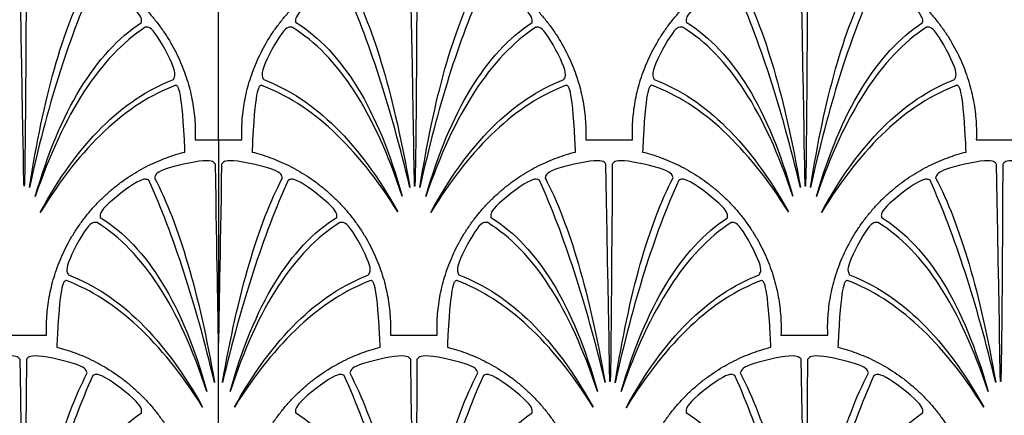
# Model space of a CAD drawing. Units: inches. Extents: x 675 to 1035, y -101 to 177.
# Drawn here: x 760 to 790, y 26 to 38 of the extents above; entities that cross this region are included whole.
import ezdxf

# ---------------------------------------------------------------- set-up
doc = ezdxf.new("R2010")
doc.units = ezdxf.units.IN
doc.header["$MEASUREMENT"] = 0
doc.layers.add('Make2D$Visible$Curves', color=7, linetype='Continuous', true_color=0x000000)

msp = doc.modelspace()

# ---------------------------------------------------------------- linework, layer by layer
at = {"layer": 'Make2D$Visible$Curves', "color": 18, "lineweight": -3, "true_color": 0x000000}
for points, degree in [([(766.03098, 34.55819, 53.94094), (766.03098, 36.47533, 53.94094), (766.03098, 38.39246, 53.94094), (766.03098, 40.3096, 53.94094)], 3), ([(760.21986, 33.09251, 53.94094), (760.65238, 35.84786, 53.94094), (761.24536, 37.94858, 53.94094), (761.9988, 39.39467, 53.94094)], 3), ([(770.06241, 39.39467, 53.94094), (770.81585, 37.94858, 53.94094), (771.43125, 35.84941, 53.94094), (771.90863, 33.09718, 53.94094)], 3), ([(772.2191, 33.09251, 53.94094), (772.65162, 35.84786, 53.94094), (773.2446, 37.94858, 53.94094), (773.99803, 39.39467, 53.94094)], 3), ([(782.06241, 39.39467, 53.94094), (782.81585, 37.94858, 53.94094), (783.43125, 35.84941, 53.94094), (783.90863, 33.09718, 53.94094)], 3), ([(784.2191, 33.09251, 53.94094), (784.65162, 35.84786, 53.94094), (785.2446, 37.94858, 53.94094), (785.99803, 39.39467, 53.94094)], 3), ([(762.16894, 39.31534, 53.94094), (761.40939, 37.62703, 53.94094), (760.75969, 35.55275, 53.94094), (760.21986, 33.09251, 53.94094)], 3), ([(771.90863, 33.09718, 53.94094), (771.32394, 35.55431, 53.94094), (770.65182, 37.62703, 53.94094), (769.89227, 39.31534, 53.94094)], 3), ([(774.16818, 39.31534, 53.94094), (773.40863, 37.62703, 53.94094), (772.75893, 35.55275, 53.94094), (772.2191, 33.09251, 53.94094)], 3), ([(783.90863, 33.09718, 53.94094), (783.32394, 35.55431, 53.94094), (782.65182, 37.62703, 53.94094), (781.89227, 39.31534, 53.94094)], 3), ([(786.16818, 39.31534, 53.94094), (785.40863, 37.62703, 53.94094), (784.75893, 35.55275, 53.94094), (784.2191, 33.09251, 53.94094)], 3), ([(760.40203, 32.82089, 53.94094), (761.15597, 35.43952, 53.94094), (762.24347, 37.22057, 53.94094), (763.66452, 38.16406, 53.94094)], 3), ([(768.3968, 38.17413, 53.94094), (769.84274, 37.26819, 53.94094), (770.93523, 35.48489, 53.94094), (771.67427, 32.82424, 53.94094)], 3), ([(772.40127, 32.82089, 53.94094), (773.15521, 35.43952, 53.94094), (774.24271, 37.22057, 53.94094), (775.66376, 38.16406, 53.94094)], 3), ([(780.3968, 38.17413, 53.94094), (781.84274, 37.26819, 53.94094), (782.93523, 35.48489, 53.94094), (783.67427, 32.82424, 53.94094)], 3), ([(784.40127, 32.82089, 53.94094), (785.15521, 35.43952, 53.94094), (786.24271, 37.22057, 53.94094), (787.66376, 38.16406, 53.94094)], 3), ([(763.77991, 38.01792, 53.94094), (762.39397, 37.10233, 53.94094), (761.26801, 35.36998, 53.94094), (760.40203, 32.82089, 53.94094)], 3), ([(763.78492, 38.02123, 53.94094), (763.78354, 38.0203, 53.94094), (763.7823, 38.01946, 53.94094), (763.77991, 38.01792, 53.94094)], 3), ([(768.30175, 38.01258, 53.94094), (768.28903, 38.01868, 53.94094), (768.28023, 38.02181, 53.94094), (768.27629, 38.02123, 53.94094)], 3), ([(771.67427, 32.82424, 53.94094), (770.82393, 35.41549, 53.94094), (769.69976, 37.14493, 53.94094), (768.30175, 38.01258, 53.94094)], 3), ([(775.77915, 38.01792, 53.94094), (774.39321, 37.10233, 53.94094), (773.26725, 35.36998, 53.94094), (772.40127, 32.82089, 53.94094)], 3), ([(775.78416, 38.02123, 53.94094), (775.78278, 38.0203, 53.94094), (775.78154, 38.01946, 53.94094), (775.77915, 38.01792, 53.94094)], 3), ([(780.30175, 38.01258, 53.94094), (780.28903, 38.01868, 53.94094), (780.28023, 38.02181, 53.94094), (780.27629, 38.02123, 53.94094)], 3), ([(783.67427, 32.82424, 53.94094), (782.82393, 35.41549, 53.94094), (781.69976, 37.14493, 53.94094), (780.30175, 38.01258, 53.94094)], 3), ([(787.77915, 38.01792, 53.94094), (786.39321, 37.10233, 53.94094), (785.26725, 35.36998, 53.94094), (784.40127, 32.82089, 53.94094)], 3), ([(787.78416, 38.02123, 53.94094), (787.78278, 38.0203, 53.94094), (787.78154, 38.01946, 53.94094), (787.77915, 38.01792, 53.94094)], 3), ([(760.55257, 32.32434, 53.94094), (761.70246, 34.4429, 53.94094), (763.06595, 35.80465, 53.94094), (764.64305, 36.40958, 53.94094)], 3), ([(767.41815, 36.40958, 53.94094), (768.99525, 35.80465, 53.94094), (770.36965, 34.45015, 53.94094), (771.54134, 32.34607, 53.94094)], 3), ([(772.55181, 32.32434, 53.94094), (773.7017, 34.4429, 53.94094), (775.06519, 35.80465, 53.94094), (776.64229, 36.40958, 53.94094)], 3), ([(779.41815, 36.40958, 53.94094), (780.99525, 35.80465, 53.94094), (782.36965, 34.45015, 53.94094), (783.54134, 32.34607, 53.94094)], 3), ([(784.55181, 32.32434, 53.94094), (785.7017, 34.4429, 53.94094), (787.06519, 35.80465, 53.94094), (788.64229, 36.40958, 53.94094)], 3), ([(764.71503, 36.23488, 53.94094), (763.19004, 35.66165, 53.94094), (761.80255, 34.35813, 53.94094), (760.55257, 32.32434, 53.94094)], 3), ([(771.54134, 32.34607, 53.94094), (770.26956, 34.36538, 53.94094), (768.87117, 35.66165, 53.94094), (767.34618, 36.23488, 53.94094)], 3), ([(776.71427, 36.23488, 53.94094), (775.18928, 35.66165, 53.94094), (773.80179, 34.35813, 53.94094), (772.55181, 32.32434, 53.94094)], 3), ([(783.54134, 32.34607, 53.94094), (782.26956, 34.36538, 53.94094), (780.87117, 35.66165, 53.94094), (779.34618, 36.23488, 53.94094)], 3), ([(788.71427, 36.23488, 53.94094), (787.18928, 35.66165, 53.94094), (785.80179, 34.35813, 53.94094), (784.55181, 32.32434, 53.94094)], 3), ([(765.31235, 34.55819, 53.94094), (765.5519, 34.55819, 53.94094), (765.79144, 34.55819, 53.94094), (766.03098, 34.55819, 53.94094)], 3), ([(766.03037, 34.55806, 53.94094), (766.03037, 31.45548, 53.94094), (766.03037, 28.3529, 53.94094)], 2), ([(766.03098, 34.55819, 53.94094), (766.27027, 34.55819, 53.94094), (766.50956, 34.55819, 53.94094), (766.74885, 34.55819, 53.94094)], 3), ([(766.03098, 28.3096, 53.94094), (766.01481, 29.23626, 53.94094), (765.98697, 30.88505, 53.94094), (765.9353, 33.81309, 53.94094)], 3), ([(766.12591, 33.81309, 53.94094), (766.07464, 30.90788, 53.94094), (766.04683, 29.26205, 53.94094), (766.0306, 28.33141, 53.94094)], 3), ([(765.90939, 27.09718, 53.94094), (765.3247, 29.55431, 53.94094), (764.65258, 31.62703, 53.94094), (763.89303, 33.31534, 53.94094)], 3), ([(764.06317, 33.39467, 53.94094), (764.81661, 31.94858, 53.94094), (765.43201, 29.84941, 53.94094), (765.90939, 27.09718, 53.94094)], 3), ([(766.15182, 27.09718, 53.94094), (766.6292, 29.84941, 53.94094), (767.2446, 31.94858, 53.94094), (767.99803, 33.39467, 53.94094)], 3), ([(768.16818, 33.31534, 53.94094), (767.40863, 31.62703, 53.94094), (766.73651, 29.55431, 53.94094), (766.15182, 27.09718, 53.94094)], 3), ([(777.90863, 27.09718, 53.94094), (777.32394, 29.55431, 53.94094), (776.65182, 31.62703, 53.94094), (775.89227, 33.31534, 53.94094)], 3), ([(776.06241, 33.39467, 53.94094), (776.81585, 31.94858, 53.94094), (777.43125, 29.84941, 53.94094), (777.90863, 27.09718, 53.94094)], 3), ([(776.06241, 33.39467, 53.94094), (776.07571, 33.36915, 53.94094), (776.08896, 33.34343, 53.94094), (776.10216, 33.31751, 53.94094)], 3), ([(778.2191, 27.09251, 53.94094), (778.65162, 29.84786, 53.94094), (779.2446, 31.94858, 53.94094), (779.99803, 33.39467, 53.94094)], 3), ([(780.16818, 33.31534, 53.94094), (779.40863, 31.62703, 53.94094), (778.75893, 29.55275, 53.94094), (778.2191, 27.09251, 53.94094)], 3), ([(789.90863, 27.09718, 53.94094), (789.32394, 29.55431, 53.94094), (788.65182, 31.62703, 53.94094), (787.89227, 33.31534, 53.94094)], 3), ([(788.06241, 33.39467, 53.94094), (788.81585, 31.94858, 53.94094), (789.43125, 29.84941, 53.94094), (789.90863, 27.09718, 53.94094)], 3), ([(788.06241, 33.39467, 53.94094), (788.07571, 33.36915, 53.94094), (788.08896, 33.34343, 53.94094), (788.10216, 33.31751, 53.94094)], 3), ([(762.39756, 32.17413, 53.94094), (763.8435, 31.26819, 53.94094), (764.93599, 29.48489, 53.94094), (765.67503, 26.82424, 53.94094)], 3), ([(766.38618, 26.82424, 53.94094), (767.12522, 29.48489, 53.94094), (768.21771, 31.26819, 53.94094), (769.66364, 32.17413, 53.94094)], 3), ([(774.3968, 32.17413, 53.94094), (775.84274, 31.26819, 53.94094), (776.93523, 29.48489, 53.94094), (777.67427, 26.82424, 53.94094)], 3), ([(778.40127, 26.82089, 53.94094), (779.15521, 29.43952, 53.94094), (780.24271, 31.22057, 53.94094), (781.66376, 32.16406, 53.94094)], 3), ([(786.3968, 32.17413, 53.94094), (787.84274, 31.26819, 53.94094), (788.93523, 29.48489, 53.94094), (789.67427, 26.82424, 53.94094)], 3), ([(762.30251, 32.01258, 53.94094), (762.28979, 32.01868, 53.94094), (762.28099, 32.02181, 53.94094), (762.27705, 32.02123, 53.94094)], 3), ([(765.67503, 26.82424, 53.94094), (764.82469, 29.41549, 53.94094), (763.70052, 31.14493, 53.94094), (762.30251, 32.01258, 53.94094)], 3), ([(769.7587, 32.01258, 53.94094), (768.36069, 31.14493, 53.94094), (767.23651, 29.41549, 53.94094), (766.38618, 26.82424, 53.94094)], 3), ([(769.78416, 32.02123, 53.94094), (769.78022, 32.02181, 53.94094), (769.77142, 32.01868, 53.94094), (769.7587, 32.01258, 53.94094)], 3), ([(774.30175, 32.01258, 53.94094), (774.28903, 32.01868, 53.94094), (774.28023, 32.02181, 53.94094), (774.27629, 32.02123, 53.94094)], 3), ([(777.67427, 26.82424, 53.94094), (776.82393, 29.41549, 53.94094), (775.69976, 31.14493, 53.94094), (774.30175, 32.01258, 53.94094)], 3), ([(781.77915, 32.01792, 53.94094), (780.39321, 31.10233, 53.94094), (779.26725, 29.36998, 53.94094), (778.40127, 26.82089, 53.94094)], 3), ([(781.78416, 32.02123, 53.94094), (781.78278, 32.0203, 53.94094), (781.78154, 32.01946, 53.94094), (781.77915, 32.01792, 53.94094)], 3), ([(786.30175, 32.01258, 53.94094), (786.28903, 32.01868, 53.94094), (786.28023, 32.02181, 53.94094), (786.27629, 32.02123, 53.94094)], 3), ([(789.67427, 26.82424, 53.94094), (788.82393, 29.41549, 53.94094), (787.69976, 31.14493, 53.94094), (786.30175, 32.01258, 53.94094)], 3), ([(761.41891, 30.40958, 53.94094), (762.99601, 29.80465, 53.94094), (764.37041, 28.45015, 53.94094), (765.5421, 26.34607, 53.94094)], 3), ([(766.51911, 26.34607, 53.94094), (767.6908, 28.45015, 53.94094), (769.06519, 29.80465, 53.94094), (770.64229, 30.40958, 53.94094)], 3), ([(773.41815, 30.40958, 53.94094), (774.99525, 29.80465, 53.94094), (776.36965, 28.45015, 53.94094), (777.54134, 26.34607, 53.94094)], 3), ([(778.55181, 26.32434, 53.94094), (779.7017, 28.4429, 53.94094), (781.06519, 29.80465, 53.94094), (782.64229, 30.40958, 53.94094)], 3), ([(785.41815, 30.40958, 53.94094), (786.99525, 29.80465, 53.94094), (788.36965, 28.45015, 53.94094), (789.54134, 26.34607, 53.94094)], 3), ([(765.5421, 26.34607, 53.94094), (764.27032, 28.36538, 53.94094), (762.87193, 29.66165, 53.94094), (761.34694, 30.23488, 53.94094)], 3), ([(770.71427, 30.23488, 53.94094), (769.18928, 29.66165, 53.94094), (767.79089, 28.36538, 53.94094), (766.51911, 26.34607, 53.94094)], 3), ([(777.54134, 26.34607, 53.94094), (776.26956, 28.36538, 53.94094), (774.87117, 29.66165, 53.94094), (773.34618, 30.23488, 53.94094)], 3), ([(782.71427, 30.23488, 53.94094), (781.18928, 29.66165, 53.94094), (779.80179, 28.35813, 53.94094), (778.55181, 26.32434, 53.94094)], 3), ([(789.54134, 26.34607, 53.94094), (788.26956, 28.36538, 53.94094), (786.87117, 29.66165, 53.94094), (785.34618, 30.23488, 53.94094)], 3), ([(766.03098, 22.55863, 53.94094), (766.03098, 24.47562, 53.94094), (766.03098, 26.39261, 53.94094), (766.03098, 28.3096, 53.94094)], 3), ([(760.21986, 21.09251, 53.94094), (760.65238, 23.84786, 53.94094), (761.24536, 25.94858, 53.94094), (761.9988, 27.39467, 53.94094)], 3), ([(762.16894, 27.31534, 53.94094), (761.40939, 25.62703, 53.94094), (760.75969, 23.55275, 53.94094), (760.21986, 21.09251, 53.94094)], 3), ([(771.90863, 21.09718, 53.94094), (771.32394, 23.55431, 53.94094), (770.65182, 25.62703, 53.94094), (769.89227, 27.31534, 53.94094)], 3), ([(770.06241, 27.39467, 53.94094), (770.81585, 25.94858, 53.94094), (771.43125, 23.84941, 53.94094), (771.90863, 21.09718, 53.94094)], 3), ([(770.06241, 27.39467, 53.94094), (770.07571, 27.36915, 53.94094), (770.08896, 27.34343, 53.94094), (770.10216, 27.31751, 53.94094)], 3), ([(772.2191, 21.09251, 53.94094), (772.65162, 23.84786, 53.94094), (773.2446, 25.94858, 53.94094), (773.99803, 27.39467, 53.94094)], 3), ([(774.16818, 27.31534, 53.94094), (773.40863, 25.62703, 53.94094), (772.75893, 23.55275, 53.94094), (772.2191, 21.09251, 53.94094)], 3), ([(783.90863, 21.09718, 53.94094), (783.32394, 23.55431, 53.94094), (782.65182, 25.62703, 53.94094), (781.89227, 27.31534, 53.94094)], 3), ([(782.06241, 27.39467, 53.94094), (782.81585, 25.94858, 53.94094), (783.43125, 23.84941, 53.94094), (783.90863, 21.09718, 53.94094)], 3), ([(782.06241, 27.39467, 53.94094), (782.07571, 27.36915, 53.94094), (782.08896, 27.34343, 53.94094), (782.10216, 27.31751, 53.94094)], 3), ([(784.2191, 21.09251, 53.94094), (784.65162, 23.84786, 53.94094), (785.2446, 25.94858, 53.94094), (785.99803, 27.39467, 53.94094)], 3), ([(786.16818, 27.31534, 53.94094), (785.40863, 25.62703, 53.94094), (784.75893, 23.55275, 53.94094), (784.2191, 21.09251, 53.94094)], 3), ([(760.40203, 20.82089, 53.94094), (761.15597, 23.43952, 53.94094), (762.24347, 25.22057, 53.94094), (763.66452, 26.16406, 53.94094)], 3), ([(768.3968, 26.17413, 53.94094), (769.84274, 25.26819, 53.94094), (770.93523, 23.48489, 53.94094), (771.67427, 20.82424, 53.94094)], 3), ([(772.40127, 20.82089, 53.94094), (773.15521, 23.43952, 53.94094), (774.24271, 25.22057, 53.94094), (775.66376, 26.16406, 53.94094)], 3), ([(780.3968, 26.17413, 53.94094), (781.84274, 25.26819, 53.94094), (782.93523, 23.48489, 53.94094), (783.67427, 20.82424, 53.94094)], 3), ([(784.40127, 20.82089, 53.94094), (785.15521, 23.43952, 53.94094), (786.24271, 25.22057, 53.94094), (787.66376, 26.16406, 53.94094)], 3)]:
    msp.add_open_spline(points, degree=degree, dxfattribs=at)
for points in [[(761.06179, 40.18319, 53.94094), (763.73611, 39.51483, 53.94094), (765.42289, 37.28263, 53.94094), (765.31235, 34.55819, 53.94094)], [(766.74885, 34.55819, 53.94094), (766.63831, 37.28263, 53.94094), (768.32509, 39.51483, 53.94094), (770.99942, 40.18319, 53.94094)], [(773.06102, 40.18319, 53.94094), (775.73535, 39.51483, 53.94094), (777.42213, 37.28263, 53.94094), (777.31159, 34.55819, 53.94094)], [(778.74885, 34.55819, 53.94094), (778.63831, 37.28263, 53.94094), (780.32509, 39.51483, 53.94094), (782.99942, 40.18319, 53.94094)], [(785.06102, 40.18319, 53.94094), (787.73535, 39.51483, 53.94094), (789.42213, 37.28263, 53.94094), (789.31159, 34.55819, 53.94094)], [(760.74962, 28.55819, 53.94094), (760.63907, 31.28263, 53.94094), (762.32585, 33.51483, 53.94094), (765.00018, 34.18319, 53.94094)], [(767.06102, 34.18319, 53.94094), (769.73535, 33.51483, 53.94094), (771.42213, 31.28263, 53.94094), (771.31159, 28.55819, 53.94094)], [(772.74885, 28.55819, 53.94094), (772.63831, 31.28263, 53.94094), (774.32509, 33.51483, 53.94094), (776.99942, 34.18319, 53.94094)], [(779.06102, 34.18319, 53.94094), (781.73535, 33.51483, 53.94094), (783.42213, 31.28263, 53.94094), (783.31159, 28.55819, 53.94094)], [(784.74885, 28.55819, 53.94094), (784.63831, 31.28263, 53.94094), (786.32509, 33.51483, 53.94094), (788.99942, 34.18319, 53.94094)], [(761.06179, 28.18319, 53.94094), (763.73611, 27.51483, 53.94094), (765.42289, 25.28263, 53.94094), (765.31235, 22.55819, 53.94094)], [(766.74885, 22.55819, 53.94094), (766.63831, 25.28263, 53.94094), (768.32509, 27.51483, 53.94094), (770.99942, 28.18319, 53.94094)], [(773.06102, 28.18319, 53.94094), (775.73535, 27.51483, 53.94094), (777.42213, 25.28263, 53.94094), (777.31159, 22.55819, 53.94094)], [(778.74885, 22.55819, 53.94094), (778.63831, 25.28263, 53.94094), (780.32509, 27.51483, 53.94094), (782.99942, 28.18319, 53.94094)], [(785.06102, 28.18319, 53.94094), (787.73535, 27.51483, 53.94094), (789.42213, 25.28263, 53.94094), (789.31159, 22.55819, 53.94094)]]:
    msp.add_rational_spline(points, [1, 0.839976751627, 0.839976751627, 1], degree=3, dxfattribs=at)
for points, knots in [([(760.12667, 39.81309, 53.94094), (760.09458, 33.47334, 53.94094), (760.07107, 33.12977, 53.94094), (760.0592, 33.13038, 53.94094), (760.04734, 33.13099, 53.94094), (760.04714, 33.47577, 53.94094), (759.9353, 39.81309, 53.94094)], [-478.84208936, -478.84208936, -478.84208936, -478.84208936, -430.42880855, -430.42880855, -430.42880855, -382.01552774, -382.01552774, -382.01552774, -382.01552774]), ([(772.12591, 39.81309, 53.94094), (772.09382, 33.47334, 53.94094), (772.0703, 33.12977, 53.94094), (772.05844, 33.13038, 53.94094), (772.04658, 33.13099, 53.94094), (772.04638, 33.47577, 53.94094), (771.93454, 39.81309, 53.94094)], [-478.84208936, -478.84208936, -478.84208936, -478.84208936, -430.42880855, -430.42880855, -430.42880855, -382.01552774, -382.01552774, -382.01552774, -382.01552774]), ([(784.12591, 39.81309, 53.94094), (784.09382, 33.47334, 53.94094), (784.0703, 33.12977, 53.94094), (784.05844, 33.13038, 53.94094), (784.04658, 33.13099, 53.94094), (784.04638, 33.47577, 53.94094), (783.93454, 39.81309, 53.94094)], [-478.84208936, -478.84208936, -478.84208936, -478.84208936, -430.42880855, -430.42880855, -430.42880855, -382.01552774, -382.01552774, -382.01552774, -382.01552774]), ([(763.66452, 38.16406, 53.94094), (763.66146, 38.23222, 53.94094), (763.71078, 38.30204, 53.94094), (763.49575, 38.52093, 53.94094), (763.28073, 38.73981, 53.94094), (762.80137, 39.10776, 53.94094), (762.5389, 39.25598, 53.94094), (762.27644, 39.4042, 53.94094), (762.23088, 39.33268, 53.94094), (762.16894, 39.31534, 53.94094)], [-584.81336293, -584.81336293, -584.81336293, -584.81336293, -584.07588805, -584.07588805, -584.07588805, -583.33841316, -583.33841316, -583.33841316, -582.60093828, -582.60093828, -582.60093828, -582.60093828]), ([(769.89227, 39.31534, 53.94094), (769.83033, 39.33268, 53.94094), (769.78477, 39.4042, 53.94094), (769.5223, 39.25598, 53.94094), (769.25984, 39.10776, 53.94094), (768.78048, 38.73981, 53.94094), (768.56545, 38.52093, 53.94094), (768.36079, 38.31258, 53.94094), (768.39561, 38.23929, 53.94094), (768.3968, 38.17413, 53.94094)], [-278.25667882, -278.25667882, -278.25667882, -278.25667882, -277.51920394, -277.51920394, -277.51920394, -276.78172905, -276.78172905, -276.78172905, -276.07977328, -276.07977328, -276.07977328, -276.07977328]), ([(775.66376, 38.16406, 53.94094), (775.6607, 38.23222, 53.94094), (775.71002, 38.30204, 53.94094), (775.49499, 38.52093, 53.94094), (775.27997, 38.73981, 53.94094), (774.80061, 39.10776, 53.94094), (774.53814, 39.25598, 53.94094), (774.27568, 39.4042, 53.94094), (774.23012, 39.33268, 53.94094), (774.16818, 39.31534, 53.94094)], [-584.81336293, -584.81336293, -584.81336293, -584.81336293, -584.07588805, -584.07588805, -584.07588805, -583.33841316, -583.33841316, -583.33841316, -582.60093828, -582.60093828, -582.60093828, -582.60093828]), ([(781.89227, 39.31534, 53.94094), (781.83033, 39.33268, 53.94094), (781.78477, 39.4042, 53.94094), (781.5223, 39.25598, 53.94094), (781.25984, 39.10776, 53.94094), (780.78048, 38.73981, 53.94094), (780.56545, 38.52093, 53.94094), (780.36079, 38.31258, 53.94094), (780.39561, 38.23929, 53.94094), (780.3968, 38.17413, 53.94094)], [-278.25667882, -278.25667882, -278.25667882, -278.25667882, -277.51920394, -277.51920394, -277.51920394, -276.78172905, -276.78172905, -276.78172905, -276.07977328, -276.07977328, -276.07977328, -276.07977328]), ([(787.66376, 38.16406, 53.94094), (787.6607, 38.23222, 53.94094), (787.71002, 38.30204, 53.94094), (787.49499, 38.52093, 53.94094), (787.27997, 38.73981, 53.94094), (786.80061, 39.10776, 53.94094), (786.53814, 39.25598, 53.94094), (786.27568, 39.4042, 53.94094), (786.23012, 39.33268, 53.94094), (786.16818, 39.31534, 53.94094)], [-584.81336293, -584.81336293, -584.81336293, -584.81336293, -584.07588805, -584.07588805, -584.07588805, -583.33841316, -583.33841316, -583.33841316, -582.60093828, -582.60093828, -582.60093828, -582.60093828]), ([(764.64305, 36.40958, 53.94094), (764.66762, 36.47382, 53.94094), (764.7404, 36.51961, 53.94094), (764.63853, 36.79959, 53.94094), (764.53665, 37.07957, 53.94094), (764.26012, 37.59374, 53.94094), (764.08766, 37.82688, 53.94094), (763.91521, 38.06003, 53.94094), (763.84683, 38.01215, 53.94094), (763.78492, 38.02123, 53.94094)], [44.75155635, 44.75155635, 44.75155635, 44.75155635, 45.48903123, 45.48903123, 45.48903123, 46.22650612, 46.22650612, 46.22650612, 46.963981, 46.963981, 46.963981, 46.963981]), ([(768.27629, 38.02123, 53.94094), (768.21438, 38.01215, 53.94094), (768.146, 38.06003, 53.94094), (767.97354, 37.82688, 53.94094), (767.80109, 37.59374, 53.94094), (767.52456, 37.07957, 53.94094), (767.42268, 36.79959, 53.94094), (767.32081, 36.51961, 53.94094), (767.39359, 36.47382, 53.94094), (767.41815, 36.40958, 53.94094)], [-175.79938438, -175.79938438, -175.79938438, -175.79938438, -175.0619095, -175.0619095, -175.0619095, -174.32443461, -174.32443461, -174.32443461, -173.58695973, -173.58695973, -173.58695973, -173.58695973]), ([(776.64229, 36.40958, 53.94094), (776.66685, 36.47382, 53.94094), (776.73964, 36.51961, 53.94094), (776.63777, 36.79959, 53.94094), (776.53589, 37.07957, 53.94094), (776.25936, 37.59374, 53.94094), (776.0869, 37.82688, 53.94094), (775.91445, 38.06003, 53.94094), (775.84607, 38.01215, 53.94094), (775.78416, 38.02123, 53.94094)], [44.75155635, 44.75155635, 44.75155635, 44.75155635, 45.48903123, 45.48903123, 45.48903123, 46.22650612, 46.22650612, 46.22650612, 46.963981, 46.963981, 46.963981, 46.963981]), ([(780.27629, 38.02123, 53.94094), (780.21438, 38.01215, 53.94094), (780.146, 38.06003, 53.94094), (779.97354, 37.82688, 53.94094), (779.80109, 37.59374, 53.94094), (779.52456, 37.07957, 53.94094), (779.42268, 36.79959, 53.94094), (779.32081, 36.51961, 53.94094), (779.39359, 36.47382, 53.94094), (779.41815, 36.40958, 53.94094)], [-175.79938438, -175.79938438, -175.79938438, -175.79938438, -175.0619095, -175.0619095, -175.0619095, -174.32443461, -174.32443461, -174.32443461, -173.58695973, -173.58695973, -173.58695973, -173.58695973]), ([(788.64229, 36.40958, 53.94094), (788.66685, 36.47382, 53.94094), (788.73964, 36.51961, 53.94094), (788.63777, 36.79959, 53.94094), (788.53589, 37.07957, 53.94094), (788.25936, 37.59374, 53.94094), (788.0869, 37.82688, 53.94094), (787.91445, 38.06003, 53.94094), (787.84607, 38.01215, 53.94094), (787.78416, 38.02123, 53.94094)], [44.75155635, 44.75155635, 44.75155635, 44.75155635, 45.48903123, 45.48903123, 45.48903123, 46.22650612, 46.22650612, 46.22650612, 46.963981, 46.963981, 46.963981, 46.963981]), ([(765.00018, 34.18319, 53.94094), (764.99431, 34.31681, 53.94094), (764.9883, 34.44162, 53.94094), (764.98217, 34.55819, 53.94094), (764.89431, 36.23085, 53.94094), (764.78316, 36.20889, 53.94094), (764.71503, 36.23488, 53.94094)], [-56.219395114, -56.219395114, -56.219395114, -56.219395114, -56.17134715, -56.17134715, -56.17134715, -55.481920229, -55.481920229, -55.481920229, -55.481920229]), ([(767.34618, 36.23488, 53.94094), (767.27804, 36.20889, 53.94094), (767.1669, 36.23085, 53.94094), (767.07903, 34.55819, 53.94094), (767.07291, 34.44162, 53.94094), (767.0669, 34.31681, 53.94094), (767.06102, 34.18319, 53.94094)], [-73.353483151, -73.353483151, -73.353483151, -73.353483151, -72.664056229, -72.664056229, -72.664056229, -72.616008266, -72.616008266, -72.616008266, -72.616008266]), ([(776.99942, 34.18319, 53.94094), (776.99355, 34.31681, 53.94094), (776.98754, 34.44162, 53.94094), (776.98141, 34.55819, 53.94094), (776.89355, 36.23085, 53.94094), (776.7824, 36.20889, 53.94094), (776.71427, 36.23488, 53.94094)], [-56.219395114, -56.219395114, -56.219395114, -56.219395114, -56.17134715, -56.17134715, -56.17134715, -55.481920229, -55.481920229, -55.481920229, -55.481920229]), ([(779.34618, 36.23488, 53.94094), (779.27804, 36.20889, 53.94094), (779.1669, 36.23085, 53.94094), (779.07903, 34.55819, 53.94094), (779.07291, 34.44162, 53.94094), (779.0669, 34.31681, 53.94094), (779.06102, 34.18319, 53.94094)], [-73.353483151, -73.353483151, -73.353483151, -73.353483151, -72.664056229, -72.664056229, -72.664056229, -72.616008266, -72.616008266, -72.616008266, -72.616008266]), ([(788.99942, 34.18319, 53.94094), (788.99355, 34.31681, 53.94094), (788.98754, 34.44162, 53.94094), (788.98141, 34.55819, 53.94094), (788.89355, 36.23085, 53.94094), (788.7824, 36.20889, 53.94094), (788.71427, 36.23488, 53.94094)], [-56.219395114, -56.219395114, -56.219395114, -56.219395114, -56.17134715, -56.17134715, -56.17134715, -55.481920229, -55.481920229, -55.481920229, -55.481920229]), ([(777.31159, 34.55819, 53.94094), (777.55114, 34.55819, 53.94094), (777.79068, 34.55819, 53.94094), (778.03022, 34.55819, 53.94094), (778.26977, 34.55819, 53.94094), (778.50931, 34.55819, 53.94094), (778.74885, 34.55819, 53.94094)], [-65.13633282, -65.13633282, -65.13633282, -65.13633282, -64.41770169, -64.41770169, -64.41770169, -63.69907056, -63.69907056, -63.69907056, -63.69907056]), ([(789.31159, 34.55819, 53.94094), (789.55114, 34.55819, 53.94094), (789.79068, 34.55819, 53.94094), (790.03022, 34.55819, 53.94094), (790.26977, 34.55819, 53.94094), (790.50931, 34.55819, 53.94094), (790.74885, 34.55819, 53.94094)], [-65.13633282, -65.13633282, -65.13633282, -65.13633282, -64.41770169, -64.41770169, -64.41770169, -63.69907056, -63.69907056, -63.69907056, -63.69907056]), ([(765.9353, 33.81309, 53.94094), (765.88375, 33.85455, 53.94094), (765.86918, 33.93747, 53.94094), (765.56213, 33.9122, 53.94094), (765.25507, 33.88692, 53.94094), (764.65552, 33.75347, 53.94094), (764.36502, 33.64535, 53.94094), (764.07451, 33.53724, 53.94094), (764.09306, 33.45448, 53.94094), (764.06317, 33.39467, 53.94094)], [28.11983899, 28.11983899, 28.11983899, 28.11983899, 28.85731387, 28.85731387, 28.85731387, 29.59478876, 29.59478876, 29.59478876, 30.33226364, 30.33226364, 30.33226364, 30.33226364]), ([(767.99803, 33.39467, 53.94094), (767.96815, 33.45448, 53.94094), (767.98669, 33.53724, 53.94094), (767.69619, 33.64535, 53.94094), (767.40569, 33.75347, 53.94094), (766.80614, 33.88692, 53.94094), (766.49908, 33.9122, 53.94094), (766.19202, 33.93747, 53.94094), (766.17746, 33.85455, 53.94094), (766.12591, 33.81309, 53.94094)], [-30.33226364, -30.33226364, -30.33226364, -30.33226364, -29.59478876, -29.59478876, -29.59478876, -28.85731387, -28.85731387, -28.85731387, -28.11983899, -28.11983899, -28.11983899, -28.11983899]), ([(777.93454, 33.81309, 53.94094), (777.88299, 33.85455, 53.94094), (777.86842, 33.93747, 53.94094), (777.56137, 33.9122, 53.94094), (777.25431, 33.88692, 53.94094), (776.65476, 33.75347, 53.94094), (776.36426, 33.64535, 53.94094), (776.07375, 33.53724, 53.94094), (776.0923, 33.45448, 53.94094), (776.06241, 33.39467, 53.94094)], [-382.01552774, -382.01552774, -382.01552774, -382.01552774, -381.27805285, -381.27805285, -381.27805285, -380.54057797, -380.54057797, -380.54057797, -379.80310308, -379.80310308, -379.80310308, -379.80310308]), ([(779.99803, 33.39467, 53.94094), (779.96815, 33.45448, 53.94094), (779.98669, 33.53724, 53.94094), (779.69619, 33.64535, 53.94094), (779.40569, 33.75347, 53.94094), (778.80614, 33.88692, 53.94094), (778.49908, 33.9122, 53.94094), (778.19202, 33.93747, 53.94094), (778.17746, 33.85455, 53.94094), (778.12591, 33.81309, 53.94094)], [-481.05451402, -481.05451402, -481.05451402, -481.05451402, -480.31703913, -480.31703913, -480.31703913, -479.57956425, -479.57956425, -479.57956425, -478.84208936, -478.84208936, -478.84208936, -478.84208936]), ([(789.93454, 33.81309, 53.94094), (789.88299, 33.85455, 53.94094), (789.86842, 33.93747, 53.94094), (789.56137, 33.9122, 53.94094), (789.25431, 33.88692, 53.94094), (788.65476, 33.75347, 53.94094), (788.36426, 33.64535, 53.94094), (788.07375, 33.53724, 53.94094), (788.0923, 33.45448, 53.94094), (788.06241, 33.39467, 53.94094)], [-382.01552774, -382.01552774, -382.01552774, -382.01552774, -381.27805285, -381.27805285, -381.27805285, -380.54057797, -380.54057797, -380.54057797, -379.80310308, -379.80310308, -379.80310308, -379.80310308]), ([(791.99803, 33.39467, 53.94094), (791.96815, 33.45448, 53.94094), (791.98669, 33.53724, 53.94094), (791.69619, 33.64535, 53.94094), (791.40569, 33.75347, 53.94094), (790.80614, 33.88692, 53.94094), (790.49908, 33.9122, 53.94094), (790.19202, 33.93747, 53.94094), (790.17746, 33.85455, 53.94094), (790.12591, 33.81309, 53.94094)], [-481.05451402, -481.05451402, -481.05451402, -481.05451402, -480.31703913, -480.31703913, -480.31703913, -479.57956425, -479.57956425, -479.57956425, -478.84208936, -478.84208936, -478.84208936, -478.84208936]), ([(778.12591, 33.81309, 53.94094), (778.09382, 27.47334, 53.94094), (778.0703, 27.12977, 53.94094), (778.05844, 27.13038, 53.94094), (778.04658, 27.13099, 53.94094), (778.04638, 27.47577, 53.94094), (777.93454, 33.81309, 53.94094)], [-478.84208936, -478.84208936, -478.84208936, -478.84208936, -430.42880855, -430.42880855, -430.42880855, -382.01552774, -382.01552774, -382.01552774, -382.01552774]), ([(790.12591, 33.81309, 53.94094), (790.09382, 27.47334, 53.94094), (790.0703, 27.12977, 53.94094), (790.05844, 27.13038, 53.94094), (790.04658, 27.13099, 53.94094), (790.04638, 27.47577, 53.94094), (789.93454, 33.81309, 53.94094)], [-478.84208936, -478.84208936, -478.84208936, -478.84208936, -430.42880855, -430.42880855, -430.42880855, -382.01552774, -382.01552774, -382.01552774, -382.01552774]), ([(763.89303, 33.31534, 53.94094), (763.83109, 33.33268, 53.94094), (763.78553, 33.4042, 53.94094), (763.52306, 33.25598, 53.94094), (763.2606, 33.10776, 53.94094), (762.78124, 32.73981, 53.94094), (762.56621, 32.52093, 53.94094), (762.36155, 32.31258, 53.94094), (762.39637, 32.23929, 53.94094), (762.39756, 32.17413, 53.94094)], [131.87868792, 131.87868792, 131.87868792, 131.87868792, 132.61616281, 132.61616281, 132.61616281, 133.35363769, 133.35363769, 133.35363769, 134.05559347, 134.05559347, 134.05559347, 134.05559347]), ([(769.66364, 32.17413, 53.94094), (769.66484, 32.23929, 53.94094), (769.69966, 32.31258, 53.94094), (769.49499, 32.52093, 53.94094), (769.27997, 32.73981, 53.94094), (768.80061, 33.10776, 53.94094), (768.53814, 33.25598, 53.94094), (768.27568, 33.4042, 53.94094), (768.23012, 33.33268, 53.94094), (768.16818, 33.31534, 53.94094)], [-134.05559347, -134.05559347, -134.05559347, -134.05559347, -133.35363769, -133.35363769, -133.35363769, -132.61616281, -132.61616281, -132.61616281, -131.87868792, -131.87868792, -131.87868792, -131.87868792]), ([(775.89227, 33.31534, 53.94094), (775.83033, 33.33268, 53.94094), (775.78477, 33.4042, 53.94094), (775.5223, 33.25598, 53.94094), (775.25984, 33.10776, 53.94094), (774.78048, 32.73981, 53.94094), (774.56545, 32.52093, 53.94094), (774.36079, 32.31258, 53.94094), (774.39561, 32.23929, 53.94094), (774.3968, 32.17413, 53.94094)], [-278.25667882, -278.25667882, -278.25667882, -278.25667882, -277.51920394, -277.51920394, -277.51920394, -276.78172905, -276.78172905, -276.78172905, -276.07977328, -276.07977328, -276.07977328, -276.07977328]), ([(781.66376, 32.16406, 53.94094), (781.6607, 32.23222, 53.94094), (781.71002, 32.30204, 53.94094), (781.49499, 32.52093, 53.94094), (781.27997, 32.73981, 53.94094), (780.80061, 33.10776, 53.94094), (780.53814, 33.25598, 53.94094), (780.27568, 33.4042, 53.94094), (780.23012, 33.33268, 53.94094), (780.16818, 33.31534, 53.94094)], [-584.81336293, -584.81336293, -584.81336293, -584.81336293, -584.07588805, -584.07588805, -584.07588805, -583.33841316, -583.33841316, -583.33841316, -582.60093828, -582.60093828, -582.60093828, -582.60093828]), ([(787.89227, 33.31534, 53.94094), (787.83033, 33.33268, 53.94094), (787.78477, 33.4042, 53.94094), (787.5223, 33.25598, 53.94094), (787.25984, 33.10776, 53.94094), (786.78048, 32.73981, 53.94094), (786.56545, 32.52093, 53.94094), (786.36079, 32.31258, 53.94094), (786.39561, 32.23929, 53.94094), (786.3968, 32.17413, 53.94094)], [-278.25667882, -278.25667882, -278.25667882, -278.25667882, -277.51920394, -277.51920394, -277.51920394, -276.78172905, -276.78172905, -276.78172905, -276.07977328, -276.07977328, -276.07977328, -276.07977328]), ([(762.27705, 32.02123, 53.94094), (762.21514, 32.01215, 53.94094), (762.14676, 32.06003, 53.94094), (761.9743, 31.82688, 53.94094), (761.80185, 31.59374, 53.94094), (761.52532, 31.07957, 53.94094), (761.42344, 30.79959, 53.94094), (761.32157, 30.51961, 53.94094), (761.39435, 30.47382, 53.94094), (761.41891, 30.40958, 53.94094)], [234.33598239, 234.33598239, 234.33598239, 234.33598239, 235.07345727, 235.07345727, 235.07345727, 235.81093216, 235.81093216, 235.81093216, 236.54840704, 236.54840704, 236.54840704, 236.54840704]), ([(770.64229, 30.40958, 53.94094), (770.66685, 30.47382, 53.94094), (770.73964, 30.51961, 53.94094), (770.63777, 30.79959, 53.94094), (770.53589, 31.07957, 53.94094), (770.25936, 31.59374, 53.94094), (770.0869, 31.82688, 53.94094), (769.91445, 32.06003, 53.94094), (769.84607, 32.01215, 53.94094), (769.78416, 32.02123, 53.94094)], [-236.54840704, -236.54840704, -236.54840704, -236.54840704, -235.81093216, -235.81093216, -235.81093216, -235.07345727, -235.07345727, -235.07345727, -234.33598239, -234.33598239, -234.33598239, -234.33598239]), ([(774.27629, 32.02123, 53.94094), (774.21438, 32.01215, 53.94094), (774.146, 32.06003, 53.94094), (773.97354, 31.82688, 53.94094), (773.80109, 31.59374, 53.94094), (773.52456, 31.07957, 53.94094), (773.42268, 30.79959, 53.94094), (773.32081, 30.51961, 53.94094), (773.39359, 30.47382, 53.94094), (773.41815, 30.40958, 53.94094)], [-175.79938438, -175.79938438, -175.79938438, -175.79938438, -175.0619095, -175.0619095, -175.0619095, -174.32443461, -174.32443461, -174.32443461, -173.58695973, -173.58695973, -173.58695973, -173.58695973]), ([(782.64229, 30.40958, 53.94094), (782.66685, 30.47382, 53.94094), (782.73964, 30.51961, 53.94094), (782.63777, 30.79959, 53.94094), (782.53589, 31.07957, 53.94094), (782.25936, 31.59374, 53.94094), (782.0869, 31.82688, 53.94094), (781.91445, 32.06003, 53.94094), (781.84607, 32.01215, 53.94094), (781.78416, 32.02123, 53.94094)], [44.75155635, 44.75155635, 44.75155635, 44.75155635, 45.48903123, 45.48903123, 45.48903123, 46.22650612, 46.22650612, 46.22650612, 46.963981, 46.963981, 46.963981, 46.963981]), ([(786.27629, 32.02123, 53.94094), (786.21438, 32.01215, 53.94094), (786.146, 32.06003, 53.94094), (785.97354, 31.82688, 53.94094), (785.80109, 31.59374, 53.94094), (785.52456, 31.07957, 53.94094), (785.42268, 30.79959, 53.94094), (785.32081, 30.51961, 53.94094), (785.39359, 30.47382, 53.94094), (785.41815, 30.40958, 53.94094)], [-175.79938438, -175.79938438, -175.79938438, -175.79938438, -175.0619095, -175.0619095, -175.0619095, -174.32443461, -174.32443461, -174.32443461, -173.58695973, -173.58695973, -173.58695973, -173.58695973]), ([(761.34694, 30.23488, 53.94094), (761.27881, 30.20889, 53.94094), (761.16766, 30.23085, 53.94094), (761.07979, 28.55819, 53.94094), (761.07367, 28.44162, 53.94094), (761.06766, 28.31681, 53.94094), (761.06179, 28.18319, 53.94094)], [336.781883638, 336.781883638, 336.781883638, 336.781883638, 337.471310559, 337.471310559, 337.471310559, 337.519358523, 337.519358523, 337.519358523, 337.519358523]), ([(770.99942, 28.18319, 53.94094), (770.99355, 28.31681, 53.94094), (770.98754, 28.44162, 53.94094), (770.98141, 28.55819, 53.94094), (770.89355, 30.23085, 53.94094), (770.7824, 30.20889, 53.94094), (770.71427, 30.23488, 53.94094)], [-337.519358523, -337.519358523, -337.519358523, -337.519358523, -337.471310559, -337.471310559, -337.471310559, -336.781883638, -336.781883638, -336.781883638, -336.781883638]), ([(773.34618, 30.23488, 53.94094), (773.27804, 30.20889, 53.94094), (773.1669, 30.23085, 53.94094), (773.07903, 28.55819, 53.94094), (773.07291, 28.44162, 53.94094), (773.0669, 28.31681, 53.94094), (773.06102, 28.18319, 53.94094)], [-73.353483151, -73.353483151, -73.353483151, -73.353483151, -72.664056229, -72.664056229, -72.664056229, -72.616008266, -72.616008266, -72.616008266, -72.616008266]), ([(782.99942, 28.18319, 53.94094), (782.99355, 28.31681, 53.94094), (782.98754, 28.44162, 53.94094), (782.98141, 28.55819, 53.94094), (782.89355, 30.23085, 53.94094), (782.7824, 30.20889, 53.94094), (782.71427, 30.23488, 53.94094)], [-56.219395114, -56.219395114, -56.219395114, -56.219395114, -56.17134715, -56.17134715, -56.17134715, -55.481920229, -55.481920229, -55.481920229, -55.481920229]), ([(785.34618, 30.23488, 53.94094), (785.27804, 30.20889, 53.94094), (785.1669, 30.23085, 53.94094), (785.07903, 28.55819, 53.94094), (785.07291, 28.44162, 53.94094), (785.0669, 28.31681, 53.94094), (785.06102, 28.18319, 53.94094)], [-73.353483151, -73.353483151, -73.353483151, -73.353483151, -72.664056229, -72.664056229, -72.664056229, -72.616008266, -72.616008266, -72.616008266, -72.616008266]), ([(759.31235, 28.55819, 53.94094), (759.5519, 28.55819, 53.94094), (759.79144, 28.55819, 53.94094), (760.03098, 28.55819, 53.94094), (760.27053, 28.55819, 53.94094), (760.51007, 28.55819, 53.94094), (760.74962, 28.55819, 53.94094)], [-65.13633282, -65.13633282, -65.13633282, -65.13633282, -64.41770169, -64.41770169, -64.41770169, -63.69907056, -63.69907056, -63.69907056, -63.69907056]), ([(771.31159, 28.55819, 53.94094), (771.55114, 28.55819, 53.94094), (771.79068, 28.55819, 53.94094), (772.03022, 28.55819, 53.94094), (772.26977, 28.55819, 53.94094), (772.50931, 28.55819, 53.94094), (772.74885, 28.55819, 53.94094)], [-65.13633282, -65.13633282, -65.13633282, -65.13633282, -64.41770169, -64.41770169, -64.41770169, -63.69907056, -63.69907056, -63.69907056, -63.69907056]), ([(783.31159, 28.55819, 53.94094), (783.55114, 28.55819, 53.94094), (783.79068, 28.55819, 53.94094), (784.03022, 28.55819, 53.94094), (784.26977, 28.55819, 53.94094), (784.50931, 28.55819, 53.94094), (784.74885, 28.55819, 53.94094)], [-65.13633282, -65.13633282, -65.13633282, -65.13633282, -64.41770169, -64.41770169, -64.41770169, -63.69907056, -63.69907056, -63.69907056, -63.69907056]), ([(759.9353, 27.81309, 53.94094), (759.88375, 27.85455, 53.94094), (759.86918, 27.93747, 53.94094), (759.56213, 27.9122, 53.94094), (759.25507, 27.88692, 53.94094), (758.65552, 27.75347, 53.94094), (758.36502, 27.64535, 53.94094), (758.07451, 27.53724, 53.94094), (758.09306, 27.45448, 53.94094), (758.06317, 27.39467, 53.94094)], [-382.01552774, -382.01552774, -382.01552774, -382.01552774, -381.27805285, -381.27805285, -381.27805285, -380.54057797, -380.54057797, -380.54057797, -379.80310308, -379.80310308, -379.80310308, -379.80310308]), ([(761.9988, 27.39467, 53.94094), (761.96891, 27.45448, 53.94094), (761.98745, 27.53724, 53.94094), (761.69695, 27.64535, 53.94094), (761.40645, 27.75347, 53.94094), (760.8069, 27.88692, 53.94094), (760.49984, 27.9122, 53.94094), (760.19278, 27.93747, 53.94094), (760.17822, 27.85455, 53.94094), (760.12667, 27.81309, 53.94094)], [-481.05451402, -481.05451402, -481.05451402, -481.05451402, -480.31703913, -480.31703913, -480.31703913, -479.57956425, -479.57956425, -479.57956425, -478.84208936, -478.84208936, -478.84208936, -478.84208936]), ([(771.93454, 27.81309, 53.94094), (771.88299, 27.85455, 53.94094), (771.86842, 27.93747, 53.94094), (771.56137, 27.9122, 53.94094), (771.25431, 27.88692, 53.94094), (770.65476, 27.75347, 53.94094), (770.36426, 27.64535, 53.94094), (770.07375, 27.53724, 53.94094), (770.0923, 27.45448, 53.94094), (770.06241, 27.39467, 53.94094)], [-382.01552774, -382.01552774, -382.01552774, -382.01552774, -381.27805285, -381.27805285, -381.27805285, -380.54057797, -380.54057797, -380.54057797, -379.80310308, -379.80310308, -379.80310308, -379.80310308]), ([(773.99803, 27.39467, 53.94094), (773.96815, 27.45448, 53.94094), (773.98669, 27.53724, 53.94094), (773.69619, 27.64535, 53.94094), (773.40569, 27.75347, 53.94094), (772.80614, 27.88692, 53.94094), (772.49908, 27.9122, 53.94094), (772.19202, 27.93747, 53.94094), (772.17746, 27.85455, 53.94094), (772.12591, 27.81309, 53.94094)], [-481.05451402, -481.05451402, -481.05451402, -481.05451402, -480.31703913, -480.31703913, -480.31703913, -479.57956425, -479.57956425, -479.57956425, -478.84208936, -478.84208936, -478.84208936, -478.84208936]), ([(783.93454, 27.81309, 53.94094), (783.88299, 27.85455, 53.94094), (783.86842, 27.93747, 53.94094), (783.56137, 27.9122, 53.94094), (783.25431, 27.88692, 53.94094), (782.65476, 27.75347, 53.94094), (782.36426, 27.64535, 53.94094), (782.07375, 27.53724, 53.94094), (782.0923, 27.45448, 53.94094), (782.06241, 27.39467, 53.94094)], [-382.01552774, -382.01552774, -382.01552774, -382.01552774, -381.27805285, -381.27805285, -381.27805285, -380.54057797, -380.54057797, -380.54057797, -379.80310308, -379.80310308, -379.80310308, -379.80310308]), ([(785.99803, 27.39467, 53.94094), (785.96815, 27.45448, 53.94094), (785.98669, 27.53724, 53.94094), (785.69619, 27.64535, 53.94094), (785.40569, 27.75347, 53.94094), (784.80614, 27.88692, 53.94094), (784.49908, 27.9122, 53.94094), (784.19202, 27.93747, 53.94094), (784.17746, 27.85455, 53.94094), (784.12591, 27.81309, 53.94094)], [-481.05451402, -481.05451402, -481.05451402, -481.05451402, -480.31703913, -480.31703913, -480.31703913, -479.57956425, -479.57956425, -479.57956425, -478.84208936, -478.84208936, -478.84208936, -478.84208936]), ([(760.12667, 27.81309, 53.94094), (760.09458, 21.47334, 53.94094), (760.07107, 21.12977, 53.94094), (760.0592, 21.13038, 53.94094), (760.04734, 21.13099, 53.94094), (760.04714, 21.47577, 53.94094), (759.9353, 27.81309, 53.94094)], [-478.84208936, -478.84208936, -478.84208936, -478.84208936, -430.42880855, -430.42880855, -430.42880855, -382.01552774, -382.01552774, -382.01552774, -382.01552774]), ([(772.12591, 27.81309, 53.94094), (772.09382, 21.47334, 53.94094), (772.0703, 21.12977, 53.94094), (772.05844, 21.13038, 53.94094), (772.04658, 21.13099, 53.94094), (772.04638, 21.47577, 53.94094), (771.93454, 27.81309, 53.94094)], [-478.84208936, -478.84208936, -478.84208936, -478.84208936, -430.42880855, -430.42880855, -430.42880855, -382.01552774, -382.01552774, -382.01552774, -382.01552774]), ([(784.12591, 27.81309, 53.94094), (784.09382, 21.47334, 53.94094), (784.0703, 21.12977, 53.94094), (784.05844, 21.13038, 53.94094), (784.04658, 21.13099, 53.94094), (784.04638, 21.47577, 53.94094), (783.93454, 27.81309, 53.94094)], [-478.84208936, -478.84208936, -478.84208936, -478.84208936, -430.42880855, -430.42880855, -430.42880855, -382.01552774, -382.01552774, -382.01552774, -382.01552774]), ([(763.66452, 26.16406, 53.94094), (763.66146, 26.23222, 53.94094), (763.71078, 26.30204, 53.94094), (763.49575, 26.52093, 53.94094), (763.28073, 26.73981, 53.94094), (762.80137, 27.10776, 53.94094), (762.5389, 27.25598, 53.94094), (762.27644, 27.4042, 53.94094), (762.23088, 27.33268, 53.94094), (762.16894, 27.31534, 53.94094)], [-584.81336293, -584.81336293, -584.81336293, -584.81336293, -584.07588805, -584.07588805, -584.07588805, -583.33841316, -583.33841316, -583.33841316, -582.60093828, -582.60093828, -582.60093828, -582.60093828]), ([(769.89227, 27.31534, 53.94094), (769.83033, 27.33268, 53.94094), (769.78477, 27.4042, 53.94094), (769.5223, 27.25598, 53.94094), (769.25984, 27.10776, 53.94094), (768.78048, 26.73981, 53.94094), (768.56545, 26.52093, 53.94094), (768.36079, 26.31258, 53.94094), (768.39561, 26.23929, 53.94094), (768.3968, 26.17413, 53.94094)], [-278.25667882, -278.25667882, -278.25667882, -278.25667882, -277.51920394, -277.51920394, -277.51920394, -276.78172905, -276.78172905, -276.78172905, -276.07977328, -276.07977328, -276.07977328, -276.07977328]), ([(775.66376, 26.16406, 53.94094), (775.6607, 26.23222, 53.94094), (775.71002, 26.30204, 53.94094), (775.49499, 26.52093, 53.94094), (775.27997, 26.73981, 53.94094), (774.80061, 27.10776, 53.94094), (774.53814, 27.25598, 53.94094), (774.27568, 27.4042, 53.94094), (774.23012, 27.33268, 53.94094), (774.16818, 27.31534, 53.94094)], [-584.81336293, -584.81336293, -584.81336293, -584.81336293, -584.07588805, -584.07588805, -584.07588805, -583.33841316, -583.33841316, -583.33841316, -582.60093828, -582.60093828, -582.60093828, -582.60093828]), ([(781.89227, 27.31534, 53.94094), (781.83033, 27.33268, 53.94094), (781.78477, 27.4042, 53.94094), (781.5223, 27.25598, 53.94094), (781.25984, 27.10776, 53.94094), (780.78048, 26.73981, 53.94094), (780.56545, 26.52093, 53.94094), (780.36079, 26.31258, 53.94094), (780.39561, 26.23929, 53.94094), (780.3968, 26.17413, 53.94094)], [-278.25667882, -278.25667882, -278.25667882, -278.25667882, -277.51920394, -277.51920394, -277.51920394, -276.78172905, -276.78172905, -276.78172905, -276.07977328, -276.07977328, -276.07977328, -276.07977328]), ([(787.66376, 26.16406, 53.94094), (787.6607, 26.23222, 53.94094), (787.71002, 26.30204, 53.94094), (787.49499, 26.52093, 53.94094), (787.27997, 26.73981, 53.94094), (786.80061, 27.10776, 53.94094), (786.53814, 27.25598, 53.94094), (786.27568, 27.4042, 53.94094), (786.23012, 27.33268, 53.94094), (786.16818, 27.31534, 53.94094)], [-584.81336293, -584.81336293, -584.81336293, -584.81336293, -584.07588805, -584.07588805, -584.07588805, -583.33841316, -583.33841316, -583.33841316, -582.60093828, -582.60093828, -582.60093828, -582.60093828])]:
    msp.add_open_spline(points, degree=3, knots=knots, dxfattribs=at)

doc.saveas('drawing.dxf')
